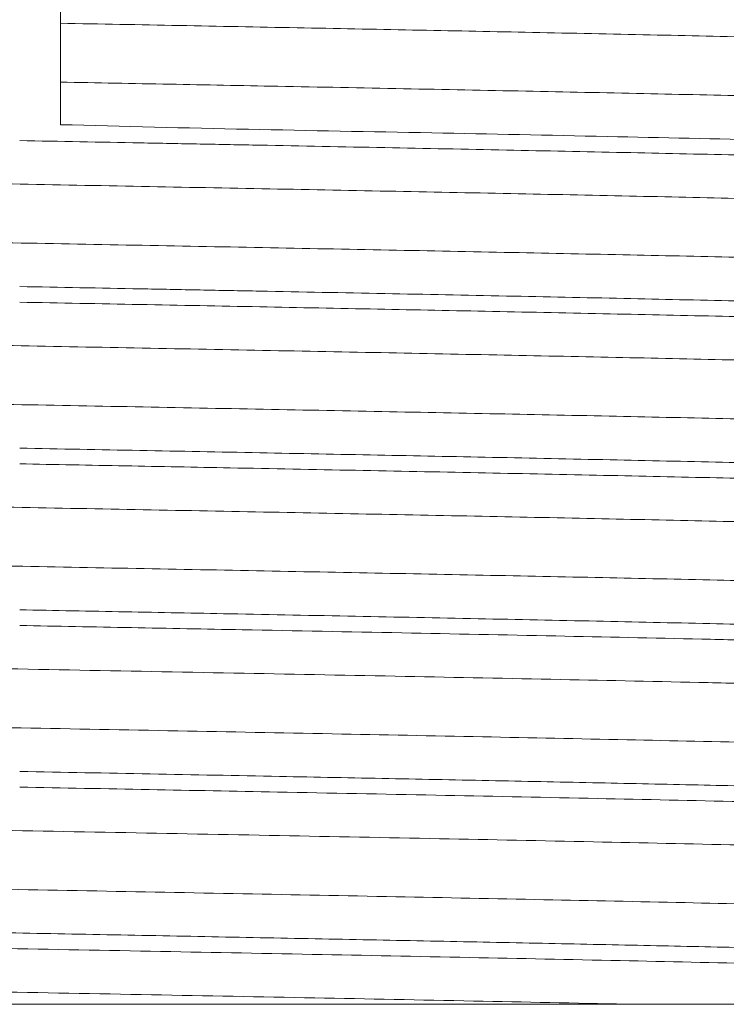
# Model space of a CAD drawing. Extents: x 0 to 14.2, y -4.6 to 5.3.
# Drawn here: x 7.7 to 8.3, y 0.2 to 1.1 of the extents above; entities that cross this region are included whole.
import ezdxf

# ---------------------------------------------------------------- set-up
doc = ezdxf.new("R2010")
doc.units = 0
doc.header["$LTSCALE"] = 1.21
doc.header["$MEASUREMENT"] = 0
doc.layers.get('0').update_dxf_attribs({"linetype": 'CONTINUOUS'})

msp = doc.modelspace()

# ---------------------------------------------------------------- linework, layer by layer
at = {"color": 7, "lineweight": 20}
for p, q in [((7.691975934168951, 0.9921346884833397), (7.691975934168951, 1.120259680883343)), ((8.88792116486895, 0.2146960776833424), (6.409563362568953, 0.2146960776833424))]:
    msp.add_line(p, q, dxfattribs=at)
for points, start_tangent, end_tangent in [([(7.691975627168951, 1.081777549083341), (7.797063504168953, 1.079788520783342), (7.901075913568953, 1.077799497783342), (8.00321902896895, 1.07581047488334), (8.10269874596895, 1.07382145188334), (8.206841762068954, 1.071660807283344), (8.306027991168953, 1.069500162783342), (8.399380546968949, 1.06733951828334), (8.48602254276895, 1.065178873683344), (8.56512242986895, 1.063018229183342), (8.601638062268954, 1.061937906983342), (8.63603001046895, 1.06085758468334), (8.668222667068953, 1.059777262383342), (8.698140424468953, 1.058696940183342), (8.725707675168955, 1.05761661788334), (8.750848811668952, 1.056536295583342), (8.773495660068953, 1.055455973383342), (8.79360978136895, 1.05437565108334), (8.811160169868948, 1.053295328783342), (8.818964275168952, 1.052755167683344), (8.826115820268946, 1.052215006583342), (8.832610929468949, 1.051674845383342), (8.838445727068951, 1.05113468428334), (8.843616337468951, 1.050594523183342), (8.848118884768951, 1.050054361983342), (8.851949493568952, 1.049514200883344), (8.855104287968949, 1.048974039783342), (8.856427043668951, 1.048703959183342), (8.857579392368955, 1.048433878583342), (8.858560849668955, 1.048163798083344), (8.859370931168947, 1.04789371748334), (8.859732408268947, 1.04774982168334), (8.860045143268955, 1.047605925883342), (8.86030917876895, 1.047462029983343), (8.860524557468949, 1.047318134183342), (8.860691322168954, 1.047174238383342), (8.860753627468952, 1.047105802483344)], (0.9998218532291814, -0.01887489881735627), (0.6385316554484931, -0.7695955593623232)), ([(7.691975835868952, 1.029742989383344), (7.788402441468953, 1.027918506283342), (7.883976830568947, 1.026094024683342), (7.995213451668953, 1.023933380083342), (8.10339127496895, 1.02177273558334), (8.207528548268947, 1.019612091083342), (8.306692378268956, 1.017451446483342), (8.399979761668952, 1.01529080198334), (8.486558397768952, 1.013130157483342), (8.56563624376895, 1.010969512983344), (8.60214167426895, 1.009889190683342), (8.636511588368954, 1.00880886838334), (8.668664426668947, 1.007728546183344), (8.698531957268948, 1.006648223883342), (8.72604927976895, 1.005567901583341), (8.75115149406895, 1.004487579383344), (8.773777421368955, 1.003407257083342), (8.793880769068956, 1.002326934783341), (8.811418966068949, 1.001246612583344), (8.819212829568947, 1.000706451383344), (8.82634944116895, 1.000166290283342), (8.83282397676895, 0.9996261291833406), (8.838633600468953, 0.9990859679833406), (8.843775973668947, 0.9985458068833424), (8.848248757668948, 0.9980056457833442), (8.852049613968951, 0.9974654845833442), (8.85517620386895, 0.9969253234833424), (8.856485918068948, 0.9966552428833424), (8.857626188768954, 0.9963851623833406), (8.858596723468949, 0.9961150817833442), (8.859397229968955, 0.9958450011833406), (8.860055794268952, 0.9955607764833445), (8.860314374468949, 0.9954186641833402), (8.86052583756895, 0.9952765517833413), (8.860690197068955, 0.9951344393833423), (8.860807466068955, 0.9949923270833416), (8.860877657868947, 0.9948502146833391), (8.860900777668952, 0.9947120849833411)], (0.9998218580381049, -0.01887464408225442), (0.00687319244482267, -0.9999763793338403)), ([(7.691975934168951, 0.9921346884833397), (7.858076690668952, 0.9880840791833414), (8.020235295268954, 0.9848949357833412), (8.175249628368952, 0.9817110568833414), (8.320107947068955, 0.9785263742833408), (8.45195597996895, 0.9753419197833395), (8.568211468268949, 0.9721578130833421), (8.66660897846895, 0.9689730763833424), (8.745207867868949, 0.9657889256833414), (8.802477469468947, 0.9626045085833397), (8.837294984468947, 0.9594198076833393), (8.848973747468953, 0.9563651487833411)], (0.9996401117899952, -0.02682623530214125), (0.03413743503184238, -0.999417147906442)), ([(6.451100083768949, 0.9753068347833391), (6.451132569768951, 0.9751520321833418), (6.451226511868946, 0.9749894228833398), (6.451381721868948, 0.9748268135833413), (6.451598182568951, 0.9746642042833429), (6.451875876768952, 0.9745015949833444), (6.452214787368952, 0.9743389856833424), (6.452614896968946, 0.9741763763833404), (6.453076188468948, 0.9740137671833438), (6.454182248368951, 0.9736885485833398), (6.455532829368956, 0.9733633299833429), (6.457127793968951, 0.9730381113833424), (6.458967004468953, 0.9727128928833437), (6.461050323168955, 0.9723876742833397), (6.463377612468953, 0.9720624556833428), (6.465948734768951, 0.9717372371833406), (6.46876355246895, 0.9714120185833437), (6.475123723468947, 0.9707615814833446), (6.482457024368948, 0.9701111442833437), (6.48928487806895, 0.9695709831833419), (6.496776490768951, 0.9690308220833401), (6.513724544968952, 0.9679504997833419), (6.533248291068951, 0.9668701774833437), (6.555294833268952, 0.9657898552833402), (6.579811275468948, 0.9647095329833419), (6.606744721968951, 0.9636292106833437), (6.636042276768954, 0.9625488884833402), (6.667651043968952, 0.961468566183342), (6.701511410968955, 0.9603882438833438), (6.737536898968948, 0.9593079216833402), (6.815710455268949, 0.9571472770833438), (6.901426148168952, 0.954986632583342), (6.993938412968951, 0.9528259880833403), (7.092465691468952, 0.9506653434833439), (7.196082451868953, 0.9485046989833421), (7.303827168968951, 0.9463440544833404), (7.414738317468952, 0.9441834098833439), (7.527841256468953, 0.9420227653833422), (7.64210888306895, 0.9398621208833404), (7.756500978968951, 0.937701476283344), (7.869977325568946, 0.9355408317833422), (7.981509339368948, 0.9333801872833405), (8.090114975668946, 0.9312195427833423), (8.194823824468948, 0.9290588981833423), (8.29466547606895, 0.9268982536833406), (8.388704244468947, 0.9247376091833424), (8.476143340068951, 0.9225769645833424), (8.556220697268948, 0.9204163200833406), (8.593260578568952, 0.9193359977833424), (8.628174250668955, 0.9182556755833424), (8.66087306236895, 0.9171753532833407), (8.691294790668955, 0.9160950309833424), (8.71938381936895, 0.9150147087833425), (8.745084532468951, 0.9139343864833407), (8.768341313868952, 0.9128540641833425), (8.789098547468946, 0.9117737419833389), (8.807300617168956, 0.9106934196833407), (8.815426085568951, 0.9101532585833425), (8.822891906968955, 0.9096130973833425), (8.83176010056895, 0.9088972451833399), (8.839455205068951, 0.9081813929833444), (8.842862118368949, 0.9078234667833414), (8.84597488276895, 0.9074655406833401), (8.84879320616895, 0.9071076145833423), (8.851316796368955, 0.9067496884833446), (8.853545361068946, 0.9063917622833415), (8.855478608168951, 0.9060338361833402), (8.857116245468951, 0.9056759100833425), (8.858457980668952, 0.9053179839833412), (8.859017793768949, 0.9051390208833396), (8.85950352176895, 0.9049600577833417), (8.859915128268952, 0.9047810947833419), (8.860252576568946, 0.9046021316833404), (8.86051583016895, 0.9044231686833442), (8.860704852668952, 0.9042442055833391), (8.86072182786895, 0.90422367048334)], (0.03136949195167586, -0.9995078563846779), (0.6263224655002619, -0.7795640892253012)), ([(7.655975934868955, 0.9780889671833393), (7.76252977756895, 0.9760555982833417), (7.81553728076895, 0.9750389269833413), (7.868222565368946, 0.9740222556833444), (7.978641611068952, 0.9718616111833427), (8.086160047868951, 0.9697009665833392), (8.18981719636895, 0.9675403220833445), (8.288652376868946, 0.9653796775833428), (8.38173930676895, 0.963219033083341), (8.46828929236895, 0.9610583884833446), (8.54754803666895, 0.9588977439833428), (8.584207475668954, 0.9578174216833446), (8.61876124296895, 0.9567370994833411), (8.65112159466895, 0.9556567771833429), (8.681226958868955, 0.9545764548833446), (8.70902230676895, 0.9534961326833411), (8.734452609468953, 0.9524158103833429), (8.757462838168955, 0.9513354880833447), (8.777997964268955, 0.9502551658833411), (8.79600295866895, 0.9491748435833429), (8.80403946006895, 0.9486346824833412), (8.81142279266895, 0.9480945212833412), (8.820181722868952, 0.9473795457833418), (8.82778195146895, 0.9466645701833443), (8.831146835768955, 0.9463070823833419), (8.83422118436895, 0.9459495945833396), (8.837004710468953, 0.9455921068833391), (8.839497127268949, 0.9452346190833438), (8.841698147968948, 0.9448771312833415), (8.84360748586895, 0.9445196434833392), (8.845224854168954, 0.9441621556833439), (8.846549965968954, 0.9438046678833416), (8.847102836068949, 0.9436259239833404), (8.84758253456895, 0.9434471801833411), (8.84798902556895, 0.9432684362833399), (8.848322273268955, 0.9430896923833423), (8.84858224166895, 0.9429109484833447), (8.848768895168952, 0.9427322045833435), (8.84888219766895, 0.9425534606833423), (8.848922130968951, 0.9423736687833397)], (0.9998184588319137, -0.01905385470126954), (0.01538670619578603, -0.9998816176290294)), ([(6.451233933068956, 0.9228816022833399), (6.451283059268953, 0.922831668583342), (6.451575294768951, 0.922607553683342), (6.451765385068946, 0.9224954962833394), (6.451984800968951, 0.9223834388833438), (6.452634139068955, 0.9221133582833403), (6.453453607268948, 0.9218432776833438), (6.454442934368949, 0.9215731971833421), (6.455601849268952, 0.9213031165833421), (6.456930080768949, 0.9210330359833421), (6.458427357768947, 0.9207629554833403), (6.461927963668948, 0.9202227942833403), (6.466101497668951, 0.9196826331833421), (6.470945790768951, 0.9191424720833439), (6.476458673668951, 0.9186023108833439), (6.482637977268951, 0.9180621497833421), (6.489481033868948, 0.9175219886833403), (6.496983182568947, 0.9169818274833403), (6.513944117768951, 0.9159015052833439), (6.533479507068954, 0.9148211829833421), (6.555548074468952, 0.9137408606833404), (6.580104804568954, 0.9126605384833439), (6.607089724868949, 0.9115802161833422), (6.63643912326895, 0.9104998938833404), (6.668089287968947, 0.909419571683344), (6.70197314996895, 0.9083392493833422), (6.73801021286895, 0.9072589270833404), (6.816208527168946, 0.9050982825833422), (6.901990574768952, 0.902937638083344), (6.994571384368946, 0.9007769935833423), (7.09312517596895, 0.8986163489833423), (7.196754249768951, 0.8964557044833441), (7.304530441668952, 0.8942950599833424), (7.415475653168947, 0.8921344153833424), (7.528592763568952, 0.8899737708833442), (7.642858500868947, 0.8878131263833424), (7.75724269846895, 0.8856524817833424), (7.870713763468949, 0.8834918372833442), (7.982245583868952, 0.8813311927833425), (8.090835397968952, 0.879170548183339), (8.195498102968948, 0.8770099036833443), (8.295295882268952, 0.8748492591833426), (8.38932011996895, 0.872688614583339), (8.476731719268948, 0.8705279700833444), (8.556731274668955, 0.8683673255833426), (8.593728216968948, 0.8672870032833444), (8.62860862826895, 0.8662066810833409), (8.661289832568947, 0.8651263587833427), (8.691702374768951, 0.8640460364833444), (8.719780104568947, 0.8629657142833409), (8.74545687166895, 0.8618853919833427), (8.768670227868952, 0.8608050696833445), (8.789372533668946, 0.8597247474833409), (8.807519851568948, 0.8586444251833427), (8.815621659668956, 0.8581042640833445), (8.823068244168951, 0.8575641028833445), (8.829854608768947, 0.8570239417833392), (8.835977739968946, 0.856483780683341), (8.841435119868954, 0.855943619483341), (8.846224230668952, 0.8554034583833428), (8.85034255476895, 0.8548632972833445), (8.85378757426895, 0.8543231360833445), (8.85525680796895, 0.8540530555833428), (8.85655677136895, 0.8537829749833392), (8.857687149668955, 0.8535128943833428), (8.858647628268947, 0.853242813883341), (8.859176122068952, 0.8530688767833396), (8.859634035768956, 0.8528949396833418), (8.86002138766895, 0.8527210024833423), (8.860338196168946, 0.8525470653833409), (8.860584479368946, 0.8523731282833396), (8.86076025566895, 0.8521991911833418), (8.86086554326895, 0.852025254083344), (8.860900360468953, 0.8518513169833426), (8.860900342668948, 0.8518483648833417)], (0.6795565612076575, -0.7336231185831206), (-0.009735746752268888, -0.9999526064945158)), ([(7.655975933468952, 0.8490928431833424), (7.762529092568947, 0.8470594874833424), (7.81553693996895, 0.8460428095833414), (7.868222565368946, 0.8450261316833405), (7.978641611068952, 0.8428654871833423), (8.086160047868951, 0.8407048426833441), (8.18981719636895, 0.8385441980833406), (8.288652376868946, 0.8363835535833424), (8.38173930676895, 0.8342229090833442), (8.46828929236895, 0.8320622644833406), (8.54754803666895, 0.8299016199833424), (8.584207475668954, 0.8288212976833407), (8.61876124296895, 0.8277409754833442), (8.65112159466895, 0.8266606531833425), (8.681226958868955, 0.8255803309833425), (8.70902230676895, 0.8245000086833443), (8.734452609468953, 0.823419686383339), (8.757462838168955, 0.8223393641833425), (8.777997964268955, 0.8212590418833443), (8.79600295866895, 0.820178719583339), (8.80403946006895, 0.8196385584833408), (8.81142279266895, 0.8190983973833426), (8.820181713468948, 0.8183834225833415), (8.827781935368954, 0.8176684478833423), (8.831146817268952, 0.81731096048334), (8.834221164168952, 0.8169534730833412), (8.837004689268952, 0.8165959856833425), (8.839497105668947, 0.816238498383342), (8.841698126768954, 0.8158810109833396), (8.843607465668946, 0.8155235235833445), (8.84522483556895, 0.8151660362833439), (8.84654994976895, 0.8148085488833416), (8.847102821268955, 0.814629805183344), (8.847582521368956, 0.8144510614833393), (8.847989014168952, 0.8142723177833417), (8.848322263668955, 0.8140935740833442), (8.848582234268953, 0.8139148304833412), (8.848768889968952, 0.8137360867833436), (8.848882194968951, 0.8135573430833389), (8.84892213086895, 0.8133775509833399)], (0.99981845883208, -0.01905385469253836), (0.01540083956200743, -0.9998814000374172)), ([(6.451042590068951, 0.8324667446833445), (6.451042349568951, 0.8324574823833402), (6.451069015868946, 0.8323005425833401), (6.45115357106895, 0.8321436028833418), (6.451296079568955, 0.8319866631833435), (6.451389086368955, 0.8319081932833399), (6.451496605768952, 0.8318297233833434), (6.451715622668949, 0.8316946830833416), (6.451977588268953, 0.8315596427833398), (6.45263014616895, 0.8312895622833416), (6.453453840768951, 0.8310194816833416), (6.45444823336895, 0.8307494010833416), (6.455612885068952, 0.8304793205833434), (6.45694735716895, 0.8302092399833398), (6.460124007368954, 0.8296690788833416), (6.463974673768952, 0.8291289177833434), (6.468495846268951, 0.8285887565833434), (6.473684014668954, 0.8280485954833416), (6.47953566856895, 0.8275084343833399), (6.486047297968952, 0.8269682731833399), (6.493215392568949, 0.8264281120833417), (6.509506936668949, 0.8253477897833434), (6.52838221936895, 0.8242674675833399), (6.549813158968952, 0.8231871452833417), (6.573764156568949, 0.8221068229833435), (6.600169543268954, 0.8210265007833399), (6.628956132968952, 0.8199461784833417), (6.660050739368948, 0.8188658561833435), (6.693380176368954, 0.81778553398334), (6.728871257668949, 0.8167052116833418), (6.766450797068948, 0.8156248893833435), (6.806045608568951, 0.81454456718334), (6.890942093568945, 0.8123839225833436), (6.982744179668948, 0.8102232780833418), (7.080589124868951, 0.8080626335833401), (7.183614187068947, 0.8059019889833436), (7.290930943168952, 0.8037413444833419), (7.401548245268948, 0.8015806999833401), (7.514449264168952, 0.7994200553833437), (7.628617170668953, 0.797259410883342), (7.743033648168954, 0.7950987663833402), (7.856674430368948, 0.792938121883342), (7.968513763468955, 0.790777477283342), (8.07752589376895, 0.7886168327833403), (8.18270798616895, 0.7864561882833421), (8.283148880268946, 0.7842955436833421), (8.377960334468952, 0.7821348991833403), (8.46625410716895, 0.7799742546833421), (8.547186009468952, 0.7778136100833422), (8.58467976316895, 0.7767332878833422), (8.620088064568954, 0.7756529655833404), (8.653332923068952, 0.7745726432833422), (8.684336348168948, 0.7734923210833422), (8.713020349468955, 0.7724119987833404), (8.739306936368955, 0.7713316764833422), (8.763125480668954, 0.7702513542833422), (8.78443480316895, 0.7691710319833405), (8.803201086968947, 0.7680907096833423), (8.81939051526895, 0.7670103874833423), (8.826508340768946, 0.7664702262833423), (8.832969271068954, 0.7659300651833405), (8.838769079068946, 0.7653899040833423), (8.843903537568956, 0.7648497428833423), (8.84836841956895, 0.7643095817833441), (8.852159497968948, 0.7637694206833423), (8.853801039768946, 0.7634993400833423), (8.855272545568951, 0.7632292594833423), (8.856573486768951, 0.7629591789833441), (8.857703335268951, 0.7626890983833405), (8.858455061568954, 0.7624815483833416), (8.859105544168948, 0.7622739982833409), (8.85965489066895, 0.7620664482833419), (8.860103208668953, 0.7618588981833412), (8.860450605868955, 0.7616513481833422), (8.860697190068954, 0.7614437980833415), (8.860743117268946, 0.7613918711833421)], (-0.03759785154971444, -0.9992929508201515), (0.6360788334440086, -0.7716240779320649)), ([(7.655975932768946, 0.8352317152833422), (7.868212040068947, 0.8311650881833401), (7.972222054768956, 0.8291317455833394), (8.073697154668956, 0.8270984028833439), (8.17782319246895, 0.8249377583833422), (8.277251994268951, 0.8227771138833404), (8.371104285968947, 0.820616469283344), (8.458500793568952, 0.8184558247833422), (8.53860587446895, 0.8162951802833405), (8.575714803868955, 0.8152148579833423), (8.610758411668947, 0.814134535683344), (8.64365951206895, 0.8130542134833405), (8.674340919368952, 0.8119738911833423), (8.702725447968952, 0.8108935688833441), (8.72873591216895, 0.8098132466833405), (8.752302416568952, 0.8087329243833423), (8.773384227668949, 0.8076526021833423), (8.791947902368953, 0.8065722798833406), (8.80795999756895, 0.8054919575833424), (8.814998751868949, 0.8049517964833441), (8.821387070068951, 0.8044116353833424), (8.827120771868955, 0.8038714741833424), (8.832195676868956, 0.8033313130833406), (8.836607604668949, 0.8027911519833424), (8.840352374768948, 0.8022509907833424), (8.84197326936895, 0.8019809102833406), (8.843425806968952, 0.8017108296833442), (8.844709464868949, 0.8014407490833406), (8.845823720668953, 0.8011706685833424), (8.846561641668949, 0.800964012083341), (8.847200180868946, 0.8007573555833432), (8.84773944366895, 0.8005506990833418), (8.848179535668955, 0.8003440425833404), (8.848520562368954, 0.8001373860833425), (8.848762629168952, 0.7999307295833447), (8.848905841768946, 0.7997240730833397), (8.848940410668952, 0.7996207447833399), (8.848950423468949, 0.7995269171833428)], (0.9998184022554683, -0.01905682322221894), (-0.001252876195095327, -0.9999992151503121)), ([(6.451188493568949, 0.7800762772833423), (6.451318565968954, 0.7799412634833445), (6.451416018468954, 0.7798610325833408), (6.451528510368952, 0.7797808015833425), (6.451751812368947, 0.7796457613833425), (6.452017699768952, 0.7795107210833407), (6.452677106368945, 0.7792406404833443), (6.453506481368954, 0.7789705599833425), (6.454505576068946, 0.778700479383339), (6.455674141868947, 0.7784303987833425), (6.457011930068951, 0.7781603182833408), (6.460194178768951, 0.7776201570833408), (6.46405033286895, 0.7770799959833425), (6.468578402668946, 0.7765398348833443), (6.473776398868949, 0.7759996736833443), (6.479642331968954, 0.775459512583339), (6.48617371266895, 0.7749193514833408), (6.493366053368952, 0.7743791902833408), (6.509713664968949, 0.7732988680833444), (6.528645267068946, 0.772218545783339), (6.550120960468952, 0.7711382234833408), (6.574097087768955, 0.7700579012833444), (6.600514960668953, 0.7689775789833391), (6.62931213306895, 0.7678972566833409), (6.660426158868951, 0.7668169344833444), (6.693791209068955, 0.7657366121833391), (6.729327922668951, 0.7646562898833409), (6.766953555968946, 0.7635759676833445), (6.806585365068948, 0.7624956453833391), (6.891513445068952, 0.7603350008833445), (6.983334760468949, 0.758174356283341), (7.081230533168956, 0.7560137117833392), (7.184308843068955, 0.7538530672833446), (7.291646662568951, 0.751692422683341), (7.402269675968952, 0.7495317781833393), (7.515183848168952, 0.7473711336833446), (7.629367556868949, 0.7452104890833411), (7.743791559368951, 0.7430498445833393), (7.857423719468947, 0.7408892000833447), (7.969236654068951, 0.7387285555833429), (8.07822488516895, 0.7365679109833394), (8.183399889668955, 0.7344072664833412), (8.283819059168955, 0.732246621983343), (8.37856833156895, 0.7300859773833395), (8.466801915468956, 0.7279253328833413), (8.547713129068946, 0.7257646883833431), (8.62058345846895, 0.7236040437833395), (8.653788921868951, 0.7225237215833431), (8.684742654068948, 0.7214433992833413), (8.71337726306895, 0.7203630769833396), (8.73962535656895, 0.7192827547833431), (8.76342322476895, 0.7182024324833414), (8.78472188716895, 0.7171221101833396), (8.803476045468948, 0.7160417879833432), (8.819640401668956, 0.7149614656833414), (8.82673774246895, 0.7144213045833396), (8.833173611568952, 0.7138811433833396), (8.838945312268955, 0.7133409822833414), (8.844050148068952, 0.7128008211833432), (8.848485422368952, 0.7122606599833432), (8.852248438368953, 0.7117204988833414), (8.853877006868949, 0.7114504182833414), (8.855336499668951, 0.7111803377833397), (8.856626579568946, 0.7109102571833432), (8.857746909568952, 0.7106401765833397), (8.858486335068953, 0.7104344136833411), (8.85912705766895, 0.7102286507833426), (8.85966909776895, 0.7100228877833423), (8.86011247536895, 0.7098171248833438), (8.860457210968953, 0.7096113619833417), (8.860703324568952, 0.7094055989833414), (8.860789404568955, 0.7093027175833413), (8.86085083656895, 0.7091998360833429), (8.860887623268951, 0.7090969545833445), (8.860899765968952, 0.7089960311833394)], (0.6268216103554674, -0.7791627999278321), (0.002947490460120293, -0.9999956561405592)), ([(7.655975932768946, 0.7062355912833418), (7.868212040068947, 0.7021689641833433), (7.972222054768956, 0.7001356215833425), (8.073697154668956, 0.6981022789833418), (8.17782319246895, 0.6959416343833418), (8.277251994268951, 0.6937809898833436), (8.371104285968947, 0.6916203453833418), (8.458500793568952, 0.6894597007833418), (8.53860587446895, 0.6872990562833436), (8.575714803868955, 0.6862187339833419), (8.610758411668947, 0.6851384117833419), (8.64365951206895, 0.6840580894833437), (8.674340919368952, 0.6829777671833419), (8.702725447968952, 0.6818974449833419), (8.72873591216895, 0.6808171226833437), (8.752302416568952, 0.6797368003833419), (8.773384227668949, 0.678656478183342), (8.791947902368953, 0.6775761558833437), (8.80795999756895, 0.676495833583342), (8.814998751868949, 0.6759556724833402), (8.821387070068951, 0.675415511383342), (8.827120771868955, 0.674875350183342), (8.832195676868956, 0.6743351890833438), (8.836607604668949, 0.673795027983342), (8.840352374768948, 0.6732548668833402), (8.84197326936895, 0.6729847862833438), (8.843425806968952, 0.6727147056833402), (8.844709464868949, 0.672444625183342), (8.845823720668953, 0.672174544583342), (8.846561641668949, 0.6719678880833442), (8.847200180868946, 0.6717612315833392), (8.84773944366895, 0.6715545750833414), (8.848179535668955, 0.6713479185833435), (8.848520562368954, 0.6711412620833421), (8.848762629168952, 0.6709346055833407), (8.848819376868953, 0.6708682865833424)], (0.9998184022564898, -0.01905682316862383), (0.6148885265835176, -0.788614037331286)), ([(6.45110461626895, 0.6895908556833419), (6.451130178068951, 0.6894536811833412), (6.451205756568946, 0.6893069831833429), (6.451331185268948, 0.6891602850833394), (6.451506458768954, 0.6890135870833412), (6.451731571868955, 0.6888668889833411), (6.452006519168954, 0.6887201909833394), (6.452331295268955, 0.6885734928833429), (6.45270589496895, 0.6884267948833411), (6.453604543368947, 0.6881333987833429), (6.454702421568946, 0.6878400026833447), (6.455999487068951, 0.6875466065833393), (6.457495696868953, 0.6872532105833429), (6.459191008468949, 0.6869598144833446), (6.461085378868951, 0.6866664183833393), (6.463178765568948, 0.6863730222833411), (6.465471125668948, 0.6860796261833428), (6.470652595368954, 0.685492834083341), (6.476629445968946, 0.6849060418833446), (6.482833115568951, 0.6843658807833393), (6.48970420726895, 0.6838257195833393), (6.497236443368955, 0.683285558483341), (6.505423545968945, 0.6827453973833428), (6.52373723946895, 0.6816650750833446), (6.544595065568949, 0.6805847527833393), (6.555962333768953, 0.6800445916833411), (6.567946801768947, 0.6795044305833429), (6.593742225668954, 0.6784241082833447), (6.62193111486895, 0.6773437859833393), (6.652463246968949, 0.6762634637833429), (6.685281579768947, 0.6751831414833447), (6.720301791768954, 0.6741028191833394), (6.796583287668952, 0.6719421746833412), (6.880578603568949, 0.669781530183343), (6.971558608568948, 0.6676208855833394), (7.068756961568951, 0.6654602410833412), (7.17125848046895, 0.663299596583343), (7.278110773568947, 0.6611389519833395), (7.388361448568951, 0.6589783074833413), (7.501043564068951, 0.6568176629833431), (7.615131980268949, 0.6546570183833396), (7.72958700746895, 0.6524963738833414), (7.843368956368955, 0.6503357293833432), (7.955448325668947, 0.6481750848833414), (8.064836366468946, 0.6460144402833414), (8.170554517968952, 0.6438537957833432), (8.27162421966895, 0.6416931512833415), (8.367100381968946, 0.6395325066833415), (8.456171800968953, 0.6373718621833433), (8.53806074406895, 0.6352112176833415), (8.57606874576895, 0.6341308953833433), (8.61198947886895, 0.6330505730833416), (8.645732223568949, 0.6319702508833416), (8.67723224866895, 0.6308899285833434), (8.706431319768946, 0.6298096062833416), (8.733271202268952, 0.6287292840833416), (8.757693661868949, 0.6276489617833434), (8.77964046416895, 0.6265686394833416), (8.799053374768953, 0.6254883172833416), (8.815874159268951, 0.6244079949833434), (8.826371320868951, 0.6236284944833415), (8.835484525568951, 0.6228489938833413), (8.839520860068951, 0.6224592436833412), (8.843209664368949, 0.6220694933833428), (8.846550424868951, 0.621679743083341), (8.849542627968951, 0.6212899928833409), (8.852185759968954, 0.620900242583339), (8.854479307268953, 0.6205104922833442), (8.856422756168946, 0.6201207420833441), (8.858015592968947, 0.6197309917833422), (8.858680371368955, 0.6195361166833422), (8.859257304168949, 0.6193412414833404), (8.859746327068954, 0.6191463663833403), (8.86014737596895, 0.6189514912833403), (8.860460386668954, 0.618756616083342), (8.86068529486895, 0.6185617409833419), (8.860730105468953, 0.6185103484833405)], (0.02836669212593233, -0.9995975844197666), (0.6305928337590349, -0.7761138305762565)), ([(7.655975935868952, 0.6923747360833445), (7.749218167968955, 0.6905959217833413), (7.795656740068949, 0.6897065523833419), (7.841879212768951, 0.6888171829833425), (7.952840961168953, 0.686656538383339), (8.061134801568947, 0.6844958938833443), (8.165791977668952, 0.6823352493833426), (8.265843732968953, 0.680174604783339), (8.360354468268952, 0.6780139602833444), (8.448521212468954, 0.6758533157833426), (8.529574151668946, 0.6736926712833409), (8.56719237756895, 0.6726123489833427), (8.60274347196895, 0.6715320266833444), (8.636137642468952, 0.6704517044833409), (8.667310833068946, 0.6693713821833427), (8.696205422368955, 0.6682910598833445), (8.722763788768951, 0.6672107376833409), (8.746928310568954, 0.6661304153833427), (8.768641366268952, 0.6650500930833445), (8.787845334268951, 0.663969770883341), (8.804482592968952, 0.6628894485833428), (8.814852544868948, 0.6621108233833439), (8.82385522806895, 0.6613321982833398), (8.827842581368948, 0.6609428856833404), (8.831486602668953, 0.6605535731833427), (8.834786786768952, 0.6601642605833433), (8.837742628868952, 0.6597749479833439), (8.840353623968952, 0.6593856353833445), (8.842619266968946, 0.6589963228833398), (8.844539052968948, 0.6586070102833403), (8.84611247706895, 0.6582176976833409), (8.846769145468947, 0.6580230413833412), (8.847339034068952, 0.6578283850833415), (8.847822079768953, 0.6576337287833418), (8.84821821926895, 0.6574390725833439), (8.84852738956895, 0.6572444162833406), (8.848749527468946, 0.6570497599833445), (8.848884569968952, 0.6568551036833412), (8.848932476768951, 0.6566593372833438)], (0.9998184555551236, -0.01905402664445436), (0.01924845096517638, -0.9998147314054946)), ([(6.451236885668955, 0.6371633836833439), (6.451366316568951, 0.6370433067833403), (6.451552105768947, 0.6369082665833403), (6.451780465768955, 0.6367732262833421), (6.45205136806895, 0.6366381859833439), (6.452720687068954, 0.6363681053833403), (6.453559836368946, 0.6360980248833421), (6.454568590068952, 0.6358279442833421), (6.455746721768953, 0.6355578636833421), (6.457094005368951, 0.6352877831833439), (6.458610214568949, 0.6350177025833403), (6.462148505368951, 0.6344775414833421), (6.466359784668946, 0.6339373802833421), (6.471242242768952, 0.6333972191833439), (6.476794070268951, 0.6328570580833421), (6.483012956768953, 0.6323168968833421), (6.489894588368948, 0.6317767357833404), (6.497434150268951, 0.6312365746833422), (6.50562682776895, 0.6306964134833422), (6.514467806268947, 0.6301562523833439), (6.523952270768952, 0.6296160912833422), (6.544832399268948, 0.6285357689833404), (6.568224919568955, 0.6274554466833422), (6.594072435068952, 0.6263751244833422), (6.622313773368951, 0.6252948021833404), (6.652887761868946, 0.6242144798833422), (6.685729819768952, 0.6231341576833422), (6.720761731668951, 0.6220538353833405), (6.757901873768951, 0.6209735130833423), (6.79706862216895, 0.6198931908833423), (6.838177434468953, 0.6188128685833405), (6.881132093768947, 0.6177325462833423), (6.972182410368951, 0.6155719017833405), (7.069407898368951, 0.6134112572833423), (7.171922529468951, 0.6112506126833424), (7.27880852806895, 0.6090899681833406), (7.389095483168951, 0.6069293236833424), (7.50179257006895, 0.6047686790833424), (7.615879943968956, 0.6026080345833407), (7.730329414868955, 0.6004473900833425), (7.844108432968952, 0.5982867455833443), (7.956188472668948, 0.5961261009833407), (8.065561465568955, 0.593965456483339), (8.171235592168948, 0.5918048119833443), (8.272263570468951, 0.5896441673833408), (8.36772600646895, 0.587483522883339), (8.456770520268954, 0.5853228783833444), (8.538583254768952, 0.5831622337833409), (8.612437430168946, 0.5810015892833391), (8.64616299236895, 0.5799212669833409), (8.677654036568946, 0.5788409447833445), (8.706841937168953, 0.5777606224833391), (8.733658068468948, 0.5766803001833409), (8.758037467168954, 0.5755999779833445), (8.779929817768952, 0.5745196556833392), (8.799288466968953, 0.573439333383341), (8.816066761468953, 0.5723590111833445), (8.82347418926895, 0.5718188499833445), (8.83022199006895, 0.5712786888833392), (8.836307288568953, 0.570738527783341), (8.841727209768955, 0.570198366583341), (8.846478878568952, 0.5696582054833428), (8.850559419768949, 0.5691180443833446), (8.853965958368953, 0.5685778832833392), (8.855415578268953, 0.5683078026833428), (8.856695619268955, 0.5680377220833392), (8.857681216568956, 0.5678001341833436), (8.858535321468949, 0.5675625461833391), (8.859257949368946, 0.5673249582833435), (8.859849116368956, 0.5670873703833408), (8.860308837968951, 0.5668497823833434), (8.86063712996895, 0.5666121944833407), (8.860751994768954, 0.566493400483342), (8.860834008068956, 0.5663746064833433), (8.860883171868956, 0.5662558125833428), (8.860899486068952, 0.5661360340833426)], (0.683683093567156, -0.7297790265350489), (-0.003268592884125527, -0.9999946581360113)), ([(7.655975935868952, 0.5633786121833424), (7.749218167968955, 0.5615997977833445), (7.795656740068949, 0.5607104283833415), (7.841879212768951, 0.5598210589833421), (7.952840961168953, 0.5576604144833439), (8.061134801568947, 0.5554997698833404), (8.165791977668952, 0.5533391253833422), (8.265843732968953, 0.551178480883344), (8.360354468268952, 0.5490178362833404), (8.448521212468954, 0.5468571917833422), (8.529574151668946, 0.544696547283344), (8.56719237756895, 0.5436162249833423), (8.60274347196895, 0.5425359026833405), (8.636137642468952, 0.5414555804833441), (8.667310833068946, 0.5403752581833423), (8.696205422368955, 0.5392949359833423), (8.722763788768951, 0.5382146136833441), (8.746928310568954, 0.5371342913833423), (8.768641366268952, 0.5360539691833424), (8.787845334268951, 0.5349736468833441), (8.804482592968952, 0.5338933245833424), (8.814852544868948, 0.5331146994833418), (8.82385522806895, 0.532336074283343), (8.827842581368948, 0.5319467617833418), (8.831486602668953, 0.5315574491833424), (8.834786786768952, 0.5311681365833394), (8.837742628868952, 0.53077882398334), (8.840353623968952, 0.5303895114833423), (8.842619266968946, 0.5300001988833429), (8.844539052968948, 0.5296108862833435), (8.84611247706895, 0.5292215736833441), (8.846769145468947, 0.5290269173833408), (8.847339034068952, 0.5288322611833394), (8.847822079768953, 0.5286376048833432), (8.84821821926895, 0.52844294858334), (8.84852738956895, 0.5282482922833438), (8.848749527468946, 0.5280536359833405), (8.848884569968952, 0.5278589796833444), (8.84893247546895, 0.5276632791833435)], (0.9998184555558272, -0.01905402660752994), (0.01941199385397518, -0.9998115694942789)), ([(7.655975933968953, 0.5495174935833447), (7.754684998968948, 0.5476341372833424), (7.852717286968947, 0.5457507667833426), (7.993691692768955, 0.542991977683343), (8.129706185768946, 0.5402331885833433), (8.258745939968954, 0.537474399583342), (8.320061300968952, 0.5360950049833413), (8.37893303566895, 0.5347156104833424), (8.435137212168947, 0.5333362159833399), (8.488476016968953, 0.531956821483341), (8.538758166568947, 0.5305774268833403), (8.585792377068948, 0.5291980323833414), (8.629395762668949, 0.5278186378833425), (8.669419028868951, 0.5264392432833418), (8.705721279068946, 0.5250598487833429), (8.738161616768956, 0.523680454283344), (8.766608919268954, 0.5223010596833433), (8.779305813268955, 0.5216113624833412), (8.790971160368947, 0.5209216651833444), (8.801594679068948, 0.5202319678833405), (8.811166087668951, 0.5195422706833419), (8.819675104768955, 0.5188525733833416), (8.827111448868955, 0.5181628760833412), (8.832222441368948, 0.5176179212833389), (8.836656170368947, 0.5170729664833402), (8.838618698868949, 0.5168004890833444), (8.840411477068947, 0.5165280116833415), (8.842034360168952, 0.5162555342833421), (8.84348720326895, 0.5159830568833428), (8.844769861568956, 0.5157105793833416), (8.845882190268952, 0.5154381019833423), (8.846824044568955, 0.5151656245833394), (8.847595279668951, 0.5148931471833436), (8.84819575066895, 0.5146206697833406), (8.848431904468946, 0.5144844310833392), (8.848625312868954, 0.5143481923833413), (8.848775957968947, 0.5142119536833434), (8.848883821468952, 0.5140757149833419), (8.848948885368948, 0.5139394762833405), (8.848971131268947, 0.5138032845833393)], (0.9998184425220903, -0.01905471051215309), (0.006214714150654317, -0.9999806884775454)), ([(6.787136809968949, 0.5293493164833407), (6.839357887368955, 0.5279699262833404), (6.89458316936895, 0.5265905316833397), (7.013210744168951, 0.5238317426833419), (7.141302221468955, 0.5210729535833423), (7.27695285276895, 0.5183141645833444), (7.418183727168952, 0.5155553754833413), (7.562906878968953, 0.5127965863833417), (7.709000321268952, 0.5100377973833403), (7.85431503786895, 0.5072790082833407), (7.996709594568948, 0.5045202191833411), (8.134099915668948, 0.5017614301833433), (8.26445080886895, 0.4990026410833437), (8.326391493568956, 0.4976232465833412), (8.385865258368952, 0.4962438520833423), (8.442645886468952, 0.4948644574833416), (8.496533530268955, 0.4934850629833392), (8.547334934268953, 0.4921056684833403), (8.594856843168948, 0.4907262738833396), (8.638914481068952, 0.4893468793833406), (8.679356991368955, 0.4879674848833417), (8.716041996868952, 0.486588090283341), (8.748827120568954, 0.4852086957833421), (8.777579855668954, 0.4838293012833432), (8.79041439026895, 0.4831396039833393), (8.80220717706895, 0.4824499066833425), (8.81294782166895, 0.4817602094833404), (8.822625929768954, 0.4810705121833436), (8.831231107068952, 0.4803808149833415), (8.838752959068948, 0.4796911176833412), (8.843931752168949, 0.4791452781833421), (8.84842431966895, 0.4785994386833394), (8.850412899668946, 0.4783265188833425), (8.85222948046895, 0.4780535991833403), (8.853873914268952, 0.4777806793833435), (8.855346053568951, 0.4775077596833412), (8.856645750768955, 0.4772348398833444), (8.85777285816895, 0.4769619201833422), (8.858727228168952, 0.4766890003833417), (8.85950871316895, 0.4764160806833431), (8.860117165568951, 0.4761431608833391), (8.860356458368948, 0.4760067009833406), (8.86055243766895, 0.475870241183344), (8.860705084968949, 0.475733781283342), (8.860760296168955, 0.475671597983343)], (0.9996293594169304, -0.02722395620951062), (0.6318418406523719, -0.7750973412423906)), ([(6.787656653968952, 0.4772935491833437), (6.889366863968952, 0.474676161683341), (7.001211113968949, 0.4720588156833401), (7.121732658368948, 0.4694414697833409), (7.249318510068953, 0.4668241237833399), (7.382293292368949, 0.4642067778833407), (7.518886785568952, 0.4615894319833416), (7.795689783868951, 0.4563547400833414), (7.932231063268951, 0.4537373940833405), (8.065119543768951, 0.4511200481833413), (8.19258605466895, 0.4485027021833403), (8.31295721876895, 0.4458853562833411), (8.424622065868952, 0.4432680102833402), (8.476731861768947, 0.4419593373833415), (8.52612345956895, 0.440650664383341), (8.57262589136895, 0.4393419913833441), (8.616093657568946, 0.4380333184833418), (8.656387625468952, 0.4367246454833413), (8.69336866216895, 0.4354159724833409), (8.72690522566895, 0.4341072994833439), (8.756896137368948, 0.4327986265833417), (8.783247809068946, 0.4314899535833412), (8.795029683568949, 0.4308356170833392), (8.805866652668946, 0.4301812805833407), (8.815748069468953, 0.4295269440833422), (8.82466749416895, 0.428872607683342), (8.832619538868947, 0.42821827118334), (8.83959881526895, 0.4275639346833415), (8.845599935568949, 0.4269095981833431), (8.850617511568949, 0.4262552616833446), (8.852755786768952, 0.4259280934833427), (8.854646155268952, 0.425600925183339), (8.856287943768955, 0.4252737569833442), (8.857680478668946, 0.4249465886833406), (8.858435862468951, 0.424738604783343), (8.859090282868955, 0.4245306208833419), (8.859643778568952, 0.424322636883339), (8.860096388368952, 0.4241146529833415), (8.860448151068951, 0.423906669083344), (8.860699105468946, 0.4236986851833393), (8.860786791568948, 0.4235946931833396), (8.86084929016895, 0.42349070118334), (8.86088660596895, 0.4233867092833421), (8.86089874736895, 0.4232851931833395)], (0.9996298359771608, -0.02720645188691136), (0.001578625343098517, -0.9999987539702369)), ([(7.655975933268955, 0.4205213333833413), (7.77138538646895, 0.4183184511833424), (7.885709538468952, 0.4161155370833427), (7.98223179076895, 0.414223087083343), (8.076501011268952, 0.4123306371833415), (8.167870426868951, 0.4104381871833418), (8.255693264468952, 0.4085457372833403), (8.339341945468952, 0.4066532872833406), (8.418265669468951, 0.4047608372833409), (8.491932830368953, 0.402868387383343), (8.55981182236895, 0.4009759373833433), (8.621399958068956, 0.3990834873833435), (8.649712205968946, 0.3981372624833419), (8.676310224968951, 0.3971910374833421), (8.701149253268952, 0.3962448124833422), (8.724184529268946, 0.3952985874833423), (8.745371291068956, 0.3943523624833389), (8.76466477696895, 0.3934061375833409), (8.78202465976895, 0.392459912583341), (8.797428349568953, 0.3915136875833412), (8.810857691168955, 0.3905674625833413), (8.81682630786895, 0.3900943500833414), (8.82229452916895, 0.3896212375833414), (8.827260085768948, 0.3891481250833415), (8.831720708268954, 0.3886750125833416), (8.83567412716895, 0.3882019001833399), (8.839118073068953, 0.3877287876833435), (8.842050276568948, 0.38725567518334), (8.84446846826895, 0.3867825626833437), (8.845484100468951, 0.386546006383341), (8.84637037866895, 0.3863094501833402), (8.847127019268946, 0.3860728938833446), (8.847753738468946, 0.3858363376833438), (8.848039976768952, 0.385707672883342), (8.848287721968951, 0.3855790079833419), (8.848497000368951, 0.3854503431833436), (8.848667838268952, 0.38532167828334), (8.84880026176895, 0.3851930134833417), (8.84889429736895, 0.3850643485833416), (8.84892215716895, 0.3850107455833438)], (0.9998184502676843, -0.01905430408926246), (0.4163220004205527, -0.9092172413487492)), ([(6.451050783068951, 0.4038942574833442), (6.45108802476895, 0.4037144049833401), (6.45120189196895, 0.4035330541833417), (6.451392425868953, 0.4033517033833434), (6.45165966176895, 0.4031703524833432), (6.45200363476895, 0.4029890016833413), (6.452424380168949, 0.4028076508833394), (6.452921933368948, 0.4026262999833392), (6.453496329368953, 0.4024449491833408), (6.454800520968952, 0.4021001004833415), (6.456381921468953, 0.401755251883344), (6.458239754868949, 0.401410403283343), (6.460373245368949, 0.4010655545833401), (6.46278161716895, 0.4007207059833391), (6.465464094368947, 0.4003758573833416), (6.471648261568951, 0.3996861600833412), (6.478919540168953, 0.3989964628833391), (6.48727172346895, 0.3983067655833423), (6.496698604468953, 0.397617068283342), (6.507193976468947, 0.3969273710833434), (6.518750335668948, 0.3962376737833395), (6.531354990668952, 0.3955479764833427), (6.559653233968952, 0.3941685819833438), (6.591976798768947, 0.3927891874833414), (6.628213777568952, 0.3914097928833442), (6.668242980168948, 0.3900303983833417), (6.71190608646895, 0.3886510038833393), (6.759035494068947, 0.3872716092833421), (6.809463600268948, 0.3858922147833397), (6.863015156968949, 0.3845128202833408), (6.919484334168949, 0.3831334256833401), (7.04032164786895, 0.3803746366833423), (7.170223253468954, 0.3776158475833427), (7.307258929168952, 0.3748570585833413), (7.449428773068952, 0.3720982694833417), (7.594632098868949, 0.3693394803833421), (7.740738591268951, 0.3665806913833407), (7.885600205868947, 0.3638219022833411), (8.02708105716895, 0.3610631131833415), (8.16311162466895, 0.3583043241833437), (8.29167562206895, 0.3555455350833441), (8.352571080468955, 0.3541661405833416), (8.410903333168953, 0.3527867460833392), (8.466450064268948, 0.351407351483342), (8.519016231168955, 0.3500279569833395), (8.568413609668951, 0.3486485624833406), (8.614453975468955, 0.3472691678833399), (8.656957761168947, 0.345889773383341), (8.69578002596895, 0.3445103788833421), (8.730784486368954, 0.3431309842833414), (8.761834858268948, 0.3417515897833425), (8.775835920968952, 0.3410618924833422), (8.788804845968947, 0.3403721952833436), (8.800732088768946, 0.3396824979833397), (8.81160810476895, 0.3389928006833429), (8.82142334936895, 0.3383031034833408), (8.830168277968951, 0.337613406183344), (8.837833345968953, 0.3369237088833401), (8.84440900886895, 0.3362340116833415), (8.84826797466895, 0.335763158083342), (8.851614273068954, 0.3352923043833442), (8.85444742876895, 0.3348214507833447), (8.855671429368947, 0.3345860239833414), (8.856766966068953, 0.3343505971833416), (8.85773397926895, 0.3341151703833418), (8.85857240956895, 0.333879743583342), (8.859282197668954, 0.3336443167833423), (8.859863283868954, 0.3334088898833443), (8.860315608968953, 0.3331734630833409), (8.860639113368954, 0.3329380362833412), (8.860752539268951, 0.3328203228833431), (8.860759626868948, 0.3328116476833429)], (-0.002146745614033257, -0.9999976957389796), (0.6279873052785668, -0.7782235825320153)), ([(7.655975933868952, 0.406660346483342), (7.770359917568946, 0.4044770470833399), (7.883690905868953, 0.4022937323833418), (8.023759493868951, 0.3995349432833422), (8.158426580868955, 0.3967761542833443), (8.28569607556895, 0.3940173651833412), (8.345976058468949, 0.3926379706833423), (8.403717103368955, 0.3912585761833398), (8.45869914236895, 0.3898791815833391), (8.51072912116895, 0.3884997870833402), (8.559620738968952, 0.3871203925833413), (8.605187694968954, 0.3857409979833406), (8.647252261368955, 0.3843616034833417), (8.685671002568952, 0.3829822089833428), (8.72030905616895, 0.3816028143833421), (8.75103155956895, 0.3802234198833432), (8.764883571668953, 0.3795337225833393), (8.777713540468952, 0.3788440253833443), (8.789512025868952, 0.3781543280833404), (8.800269587768952, 0.3774646307833436), (8.809976786168953, 0.3767749335833415), (8.81862418076895, 0.3760852362833447), (8.826202331468956, 0.3753955389833408), (8.832701798368952, 0.3747058417833422), (8.836508264468954, 0.3742358727833413), (8.83980902336895, 0.3737659038833421), (8.842603610268952, 0.3732959348833447), (8.843810943968954, 0.3730609503833406), (8.844891560268955, 0.3728259658833437), (8.845845401168951, 0.3725909814833415), (8.84667240856895, 0.3723559969833445), (8.847372524268955, 0.3721210124833405), (8.84794569026895, 0.3718860279833436), (8.848391848368955, 0.3716510434833395), (8.848710940468955, 0.3714160590833444), (8.84882281866895, 0.3712985667833415), (8.848902908568952, 0.3711810745833404), (8.848951202968955, 0.371063582283341), (8.848967694368952, 0.3709461141833401)], (0.9998184394214876, -0.01905487320296638), (0.00505965347212087, -0.9999871998714495)), ([(6.45121383436895, 0.3514752915833412), (6.45136245966895, 0.3513338274833444), (6.451592586668951, 0.3511702433833435), (6.451885194568952, 0.3510066591833407), (6.452240227868948, 0.3508430750833398), (6.452657631068952, 0.3506794909833424), (6.453679325268951, 0.3503523227833441), (6.45494983376895, 0.3500251544833404), (6.456468712768945, 0.349697986283342), (6.45823551866895, 0.3493708179833419), (6.460249807768953, 0.34904364978334), (6.462511136568949, 0.3487164814833434), (6.465019061268954, 0.3483893132833416), (6.470772924068946, 0.3477349767833431), (6.477507846868953, 0.3470806402833446), (6.485220280568946, 0.3464263037833391), (6.493905605268949, 0.3457719673833424), (6.503554917468954, 0.3451176308833439), (6.51415824316895, 0.3444632943833419), (6.52570560826895, 0.3438089578833399), (6.538187038468955, 0.3431546213833414), (6.551592559768949, 0.3425002848833429), (6.58113597886895, 0.3411916119833407), (6.614248207768945, 0.3398829389833438), (6.650810129468951, 0.3385742659833397), (6.690694762068951, 0.3372655929833428), (6.733775123668956, 0.3359569200833405), (6.779917484768951, 0.3346482470833436), (6.82896112386895, 0.3333395740833396), (6.88073857166895, 0.3320309011833444), (6.935082359168952, 0.3307222281833404), (6.99181974216895, 0.3294135551833435), (7.050756876768951, 0.3281048821833394), (7.174433926668947, 0.3254875362833403), (7.304492371768951, 0.3228701902833393), (7.439198321668947, 0.3202528443833401), (7.57677700876895, 0.3176354984833409), (7.715402906668949, 0.31501815248334), (7.853241278268946, 0.3124008065833408), (7.988471301268952, 0.3097834605833398), (8.11929509546895, 0.3071661146833407), (8.243992634068952, 0.3045487686833397), (8.360897774968954, 0.3019314227833405), (8.415948401668949, 0.3006227497833436), (8.468482059568949, 0.2993140767833395), (8.518317939368949, 0.2980054038833444), (8.565299012368946, 0.2966967308833404), (8.60927419556895, 0.2953880578833434), (8.65009240566895, 0.2940793849833412), (8.687609833668951, 0.2927707119833443), (8.721711766768955, 0.2914620389833402), (8.752290766568954, 0.2901533659833433), (8.779239394568954, 0.288844693083341), (8.791319772068952, 0.2881903565833426), (8.80245843146895, 0.2875360200833441), (8.81264810736895, 0.2868816835833421), (8.821881534168952, 0.2862273470833401), (8.830151446568955, 0.2855730105833416), (8.837450578968948, 0.2849186741833414), (8.843771665968951, 0.2842643376833394), (8.849107441968947, 0.2836100011833409), (8.851868414468946, 0.2832119615833406), (8.854261931068955, 0.2828139219833403), (8.856287830268947, 0.2824158824833418), (8.857945950468952, 0.2820178428833415), (8.858637043068946, 0.2818188230833414), (8.859236130168952, 0.2816198032833412), (8.85974319186895, 0.2814207834833411), (8.860158207868956, 0.2812217637833427), (8.860481157868954, 0.2810227439833426), (8.860712021868956, 0.2808237241833424), (8.860850779568949, 0.2806247043833423), (8.86089737776895, 0.2804298002833434)], (0.6618706592232705, -0.7496180563856193), (0.01315950140553686, -0.999913410012466)), ([(8.848975895368952, 0.2419499331833421), (8.848959493068953, 0.2420691682833436), (8.84891000056895, 0.2421883871833401), (8.84882744716895, 0.242307605983342), (8.848711861768955, 0.2424268248833421), (8.848381711368951, 0.2426652625833441), (8.84791978206895, 0.2429037003833443), (8.847326306368949, 0.2431421380833427), (8.846601516868951, 0.2433805758833429), (8.845745646268952, 0.2436190135833414), (8.844758926868955, 0.2438574513833416), (8.843641591468952, 0.24409588908334), (8.842393872568955, 0.2443343268833402), (8.839508214568951, 0.2448112023833424), (8.83610381336895, 0.2452880778833446), (8.832182529568946, 0.2457649533833433), (8.827746223768948, 0.2462418288833419), (8.822796756468954, 0.2467187043833405), (8.817335988368946, 0.2471955798833392), (8.811365779968952, 0.2476724553833414), (8.797904484468951, 0.2486262062833404), (8.782427754668952, 0.2495799572833413), (8.765100693268955, 0.2505261822833447), (8.745846116868954, 0.2514724072833445), (8.724705598068951, 0.2524186322833444), (8.701720709468951, 0.2533648572833442), (8.676933023768946, 0.2543110821833423), (8.650384113468952, 0.2552573071833422), (8.622115551168953, 0.256203532183342), (8.592168909468946, 0.2571497571833419), (8.527437633568951, 0.2590422070833398), (8.456672644068952, 0.2609346570833395), (8.380386254468952, 0.2628271070833392), (8.29909077836895, 0.2647195569833443), (8.21331910716895, 0.266612006983344), (8.123686443368946, 0.2685044569833437), (8.030828567468951, 0.2703969068833416), (7.935381259568949, 0.2722893568833413), (7.837989240368948, 0.2741818067833393), (7.739332990868952, 0.276074256783339), (7.64010193236895, 0.2779667067833422), (7.540985486268951, 0.2798591566833437), (7.345824681068954, 0.2836440566833431), (7.25111869166895, 0.2855365065833411), (7.159218771268947, 0.2874289565833408), (7.070776370068948, 0.2893214064833423), (6.986379359468948, 0.291213856483342), (6.90659971586895, 0.2931063064833417), (6.832009415768951, 0.2949987563833432), (6.76315407086895, 0.2968912063833429), (6.700473835268951, 0.2987836563833426), (6.64438249806895, 0.3006761062833405), (6.61893697556895, 0.3016223312833404), (6.59529384856895, 0.3025685562833402), (6.573500598568948, 0.3035147812833401), (6.553587737468952, 0.3044610061833417), (6.535581534868946, 0.3054072311833416), (6.519508260368951, 0.3063534561833414), (6.505394183568946, 0.3072996811833413), (6.49326557406895, 0.3082459061833447), (6.487954028768947, 0.3087190186833411), (6.483148701468949, 0.3091921310833428), (6.478852875768951, 0.3096652435833391), (6.47506983546895, 0.3101383560833426), (6.472240740068948, 0.3105433811833436), (6.469789700968953, 0.3109484062833445), (6.467716555868954, 0.3113534314833402), (6.466021142468954, 0.3117584565833411), (6.465315034368949, 0.3119609690833443), (6.464703298368953, 0.3121634816833421), (6.464185914168951, 0.3123659941833417), (6.463762861368949, 0.312568506783343), (6.463434119768955, 0.3127710192833391), (6.463199669168951, 0.312973531883344), (6.463059489068947, 0.3131760444833418), (6.463024744168955, 0.3132773006833425), (6.463013552968953, 0.3133769801833424)], (0.001317173811403133, 0.9999991325261991), (0.002169054132800502, 0.9999976475993178)), ([(6.462985497268953, 0.2995149697833419), (6.463004062768952, 0.2993889078833405), (6.463060729368955, 0.2992602973833414), (6.463155505568949, 0.299131686983344), (6.463288398168949, 0.2990030764833413), (6.46345941366895, 0.2988744659833422), (6.463668558868953, 0.2987458555833413), (6.464201264868954, 0.2984886345833431), (6.464886569568954, 0.2982314136833395), (6.46572452626895, 0.2979741926833412), (6.466715188468946, 0.2977169717833412), (6.46785860956895, 0.2974597507833394), (6.469631170368949, 0.2971149021833419), (6.471677518268955, 0.2967700535833444), (6.473996775868947, 0.2964252048833416), (6.476588065768951, 0.2960803562833405), (6.482583233068951, 0.2953906589833437), (6.489656001268948, 0.2947009617833416), (6.497799351268945, 0.2940112644833413), (6.50700626416895, 0.2933215672833427), (6.517269720868946, 0.2926318699833423), (6.528582702568947, 0.291942172683342), (6.540936917368946, 0.2912524754833399), (6.554318982368947, 0.2905627781833431), (6.584108039868951, 0.2891833836833442), (6.617832629168952, 0.2878039890833435), (6.65537550446895, 0.2864245945833446), (6.69661038266895, 0.2850452000833421), (6.741374831868946, 0.2836658054833414), (6.789497383068955, 0.282286410983339), (6.840806567368951, 0.28090701648334), (6.895123553368954, 0.2795276218833394), (6.952240059868949, 0.2781482273833404), (7.074009060968955, 0.2753894382833408), (7.204346373368949, 0.272630649283343), (7.341316602168952, 0.2698718601833434), (7.482919567468947, 0.267113071183342), (7.627064147568952, 0.2643542820833424), (7.771634396568949, 0.2615954929833393), (7.914506012468955, 0.2588367039833415), (8.053571284168946, 0.2560779148833419), (8.186797220068947, 0.2533191257833423), (8.31220786236895, 0.2505603367833444), (8.371410506868948, 0.249180942283342), (8.427980668668951, 0.2478015476833413), (8.481702296968955, 0.2464221531833424), (8.53238723136895, 0.2450427586833399), (8.579854283868947, 0.2436633640833392), (8.623922266668949, 0.2422839695833403), (8.664418734068953, 0.2409045750833414), (8.70120620826895, 0.2395251804833407), (8.734155953568951, 0.2381457859833418), (8.763139234268955, 0.2367663914833429), (8.776104470568946, 0.236076694183339), (8.78803731516895, 0.2353869968833422), (8.798929176568954, 0.2346972996833401), (8.80877146306895, 0.2340076023833433), (8.817555583168946, 0.2333179050833394), (8.82527294526895, 0.2326282078833444), (8.831914957768952, 0.2319385105833405), (8.837473029168954, 0.2312488132833437), (8.840164888068948, 0.2308538293833422), (8.842498311568953, 0.2304588453833389), (8.844473188768951, 0.2300638614833446), (8.846089408668952, 0.2296688774833413), (8.84676298746895, 0.2294713854833432), (8.84734686026895, 0.2292738934833416), (8.84784101336895, 0.2290764015833417), (8.848245432668953, 0.2288789095833437), (8.848560104568953, 0.228681417583342), (8.848785014868952, 0.2284839255833404), (8.848920149968954, 0.2282864335833423), (8.848965495968947, 0.2280889456833393)], (0.002306185342949026, -0.9999973407510463), (0.002272256520177759, -0.999997418421821)), ([(6.451053877968953, 0.261037674383342), (6.451072495468949, 0.2609105679833412), (6.451129330468952, 0.2607823998833396), (6.451224392468951, 0.2606542316833398), (6.451357688068946, 0.2605260635833417), (6.451529224068949, 0.2603978953833419), (6.451739007268948, 0.2602697272833439), (6.452273342068949, 0.2600133909833424), (6.45296074626895, 0.259757054683341), (6.453801273868955, 0.2595007183833431), (6.454794978768952, 0.2592443820833417), (6.455941914868951, 0.2589880457833402), (6.457726542368952, 0.2586431971833392), (6.459787704468951, 0.2582983484833434), (6.462124515968945, 0.2579534998833424), (6.46473609226895, 0.2576086512833413), (6.470779999468952, 0.2569189539833445), (6.477912347168946, 0.2562292566833406), (6.486126056368953, 0.2555395594833421), (6.495414048068952, 0.2548498621833417), (6.505769243568949, 0.2541601648833414), (6.51718456376895, 0.2534704676833428), (6.52965164416895, 0.2527807703833425), (6.543156977468946, 0.2520910730833421), (6.573223231368949, 0.2507116785833432), (6.607264982468955, 0.2493322840833443), (6.645163887568948, 0.2479528894833436), (6.686792474168946, 0.2465734949833447), (6.731986752268952, 0.2451941004833422), (6.78057360216895, 0.2438147059833398), (6.832379904368949, 0.2424353113833391), (6.887225100868953, 0.2410559168833402), (6.944898879468951, 0.2396765223833413), (7.067861180268956, 0.2369177332833416), (7.199482307868955, 0.234158944183342), (7.337807788568952, 0.2314001551833442), (7.480817666068951, 0.2286413660833446), (7.626400028268954, 0.2258825769833415), (7.772417837168952, 0.2231237879833401), (7.91672550686895, 0.2203649988833405), (8.05719415476895, 0.2176062098833427), (8.191770259068953, 0.2148474207833431), (8.197090368268952, 0.2147352021833413)], (-0.001283691238082898, -0.9999991760680633), (0.9997770582109152, -0.02111477859529988))]:
    msp.add_spline(points, degree=3, dxfattribs=dict(at, start_tangent=start_tangent, end_tangent=end_tangent))

doc.saveas('drawing.dxf')
